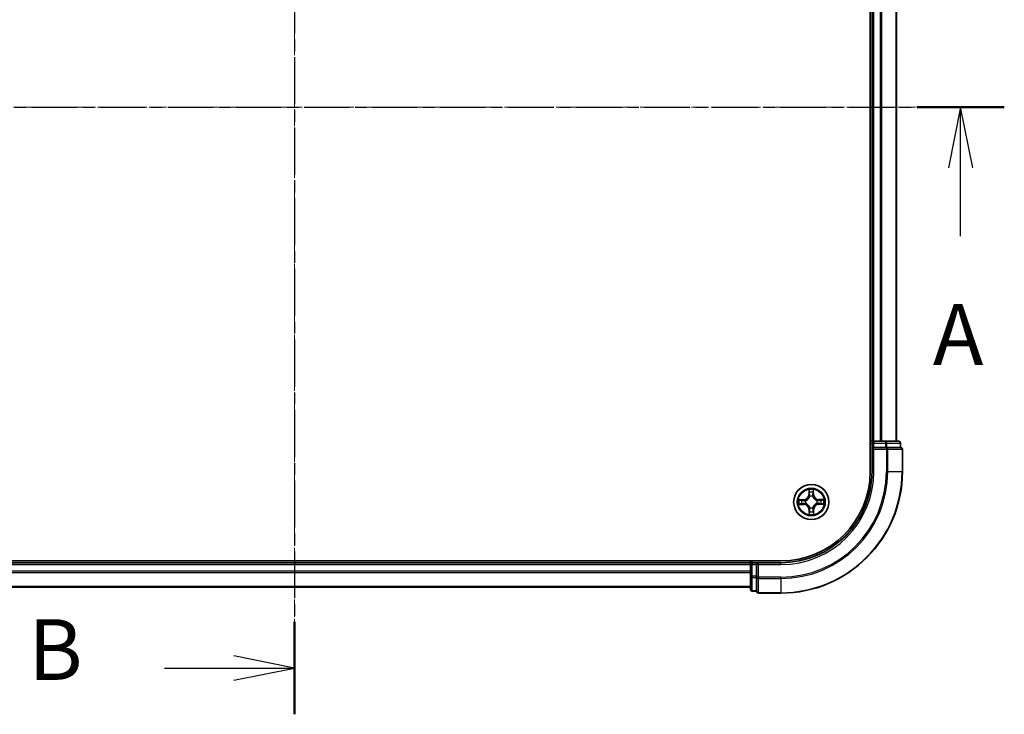
# Model space of a CAD drawing. Units: millimetres. Extents: x 7 to 5727, y 4 to 1128.
# Drawn here: x 879 to 1041, y 596 to 711 of the extents above; entities that cross this region are included whole.
import ezdxf

# ---------------------------------------------------------------- set-up
doc = ezdxf.new("R2010")
doc.units = ezdxf.units.MM
doc.header["$LTSCALE"] = 0.5
doc.linetypes.add('CHAIN', pattern=[0.3543, 0.2362, -0.0295, 0.0591, -0.0295])
for name, color, linetype, lineweight in [('Centerline (ISO)', 131, 'Continuous', 18), ('Section Line (ISO)', 7, 'CHAIN', 25), ('Visible (ISO)', 7, 'Continuous', 35), ('Visible Narrow (ISO)', 7, 'Continuous', 25)]:
    doc.layers.add(name, color=color, linetype=linetype, lineweight=lineweight)
doc.styles.add('Note Text (TK)', font='MS PGothic.ttf')

# ---------------------------------------------------------------- blocks, each defined once
blk = doc.blocks.new('2dTransSection1')
at = {"layer": 'Section Line (ISO)', "linetype": 'CHAIN', "ltscale": 15.807159}
blk.add_line((161.88, 181.043), (221.485, 181.043), dxfattribs=at)
at = {"layer": 'Section Line (ISO)', "linetype": 'Continuous', "lineweight": 50}
blk.add_line((217.885, 181.043), (221.485, 181.043), dxfattribs=at)
at = {"layer": 'Section Line (ISO)', "linetype": 'Continuous'}
for p, q in [((219.685, 181.043), (219.185, 178.543)), ((219.685, 178.543), (219.685, 181.043)), ((220.185, 178.543), (219.685, 181.043)), ((219.685, 175.729), (219.685, 178.543))]:
    blk.add_line(p, q, dxfattribs=at)
at = {"layer": 'Section Line (ISO)', "insert": (218.549, 169.656), "char_height": 2.5, "attachment_point": 7, "style": 'Note Text (TK)'}
blk.add_mtext('A', dxfattribs=at)
blk = doc.blocks.new('2dTransSection2')
at = {"layer": 'Section Line (ISO)', "linetype": 'CHAIN', "ltscale": 16.397261}
blk.add_line((192.296, 206.342), (192.296, 156.056), dxfattribs=at)
at = {"layer": 'Section Line (ISO)', "linetype": 'Continuous', "lineweight": 50}
for p, q in [((192.296, 206.342), (192.296, 202.532)), ((192.296, 159.866), (192.296, 156.056))]:
    blk.add_line(p, q, dxfattribs=at)
at = {"layer": 'Section Line (ISO)', "linetype": 'Continuous'}
for p, q in [((192.296, 204.437), (189.796, 204.937)), ((186.945, 204.437), (189.796, 204.437)), ((189.796, 204.437), (192.296, 204.437)), ((189.796, 203.937), (192.296, 204.437)), ((192.296, 157.961), (189.796, 158.461)), ((186.945, 157.961), (189.796, 157.961)), ((189.796, 157.961), (192.296, 157.961)), ((189.796, 157.461), (192.296, 157.961))]:
    blk.add_line(p, q, dxfattribs=at)
at = {"layer": 'Section Line (ISO)', "char_height": 2.5, "attachment_point": 7, "style": 'Note Text (TK)'}
for insert in [(181.334, 203.165), (181.334, 156.689)]:
    blk.add_mtext('B', dxfattribs=dict(at, insert=insert))

msp = doc.modelspace()

# ---------------------------------------------------------------- linework, layer by layer
at = {"layer": 'Centerline (ISO)', "linetype": 'CHAIN', "ltscale": 23.990969}
for p, q in [((923.9326, 785.1033), (923.9326, 607.1728)), ((815.0021, 696.1728), (1032.863, 696.1728))]:
    msp.add_line(p, q, dxfattribs=at)
at = {"layer": 'Visible (ISO)'}
for p, q in [((1018.6326, 756.1728), (1018.6326, 636.1728)), ((1018.9326, 751.1728), (1018.9326, 641.1728)), ((1022.9326, 641.1728), (1022.9326, 751.1728)), ((1018.9326, 641.1728), (1018.6326, 641.1728)), ((1019.2326, 641.1728), (1018.9326, 641.1728)), ((1018.9326, 640.8728), (1018.9326, 640.1728)), ((1018.9326, 640.1728), (1018.9326, 636.1728)), ((1018.9326, 640.1728), (1019.2326, 639.8728)), ((1019.2326, 640.1728), (1018.9326, 640.1728)), ((1020.292, 641.1728), (1019.2326, 641.1728)), ((1019.2326, 640.1728), (1021.1515, 640.1728)), ((1020.5156, 641.1728), (1020.292, 641.1728)), ((1021.1515, 641.1728), (1020.5156, 641.1728)), ((1023.3326, 641.1728), (1021.1515, 641.1728)), ((1021.292, 640.1728), (1021.1515, 640.1728)), ((1021.382, 640.1728), (1021.292, 640.1728)), ((1021.382, 640.1728), (1023.563, 640.1728)), ((1023.6326, 640.1728), (1023.563, 640.1728)), ((1023.6326, 640.1728), (1023.6326, 640.8728)), ((1023.9326, 636.1728), (1023.9326, 639.8728)), ((1003.9326, 621.4728), (843.9326, 621.4728)), ((998.9326, 621.1728), (848.9326, 621.1728)), ((998.9326, 621.4728), (998.9326, 621.1728)), ((998.9326, 621.1728), (998.9326, 620.8728)), ((998.9326, 620.8728), (998.9326, 619.8133)), ((999.9326, 621.1728), (999.2326, 621.1728)), ((1000.2326, 620.8728), (999.9326, 621.1728)), ((1003.9326, 621.1728), (999.9326, 621.1728)), ((999.9326, 621.1728), (999.9326, 620.8728)), ((999.9326, 618.9538), (999.9326, 620.8728)), ((998.9326, 619.8133), (998.9326, 619.5897)), ((998.9326, 619.5897), (998.9326, 618.9538)), ((998.9326, 618.9538), (998.9326, 616.7728)), ((999.9326, 618.9538), (999.9326, 618.8133)), ((999.9326, 618.8133), (999.9326, 618.7234)), ((999.9326, 616.5423), (999.9326, 618.7234)), ((848.9326, 617.1728), (998.9326, 617.1728)), ((999.2326, 616.4728), (999.9326, 616.4728)), ((999.9326, 616.5423), (999.9326, 616.4728)), ((1000.2326, 616.1728), (1003.9326, 616.1728))]:
    msp.add_line(p, q, dxfattribs=at)
msp.add_circle((1008.9326, 631.1728), 2.9, dxfattribs=at)
for centre, radius, start, end in [((1019.2326, 640.8728), 0.3, 90, 180), ((1023.3326, 640.8728), 0.3, 0, 90), ((1023.6326, 639.8728), 0.3, 0, 90), ((1003.9326, 636.1728), 15, 270, 0), ((1003.9326, 636.1728), 20, 270, 0), ((1003.9326, 636.1728), 14.7, 270, 0), ((999.2326, 620.8728), 0.3, 90, 180), ((999.2326, 616.7728), 0.3, 180, 270), ((1000.2326, 616.4728), 0.3, 180, 270)]:
    msp.add_arc(centre, radius, start, end, dxfattribs=at)
at = {"layer": 'Visible Narrow (ISO)'}
for p, q in [((1019.2326, 641.1728), (1019.2326, 751.1728)), ((1020.292, 751.1728), (1020.292, 641.1728)), ((1020.5225, 641.1728), (1020.5225, 751.1728)), ((1022.863, 751.1728), (1022.863, 641.1728)), ((1018.6326, 640.8728), (1018.9326, 640.8728)), ((1019.2326, 640.8728), (1018.9326, 640.8728)), ((1019.2326, 641.1728), (1019.2326, 640.8728)), ((1019.2326, 640.8728), (1021.1515, 640.8728)), ((1019.2326, 640.1728), (1019.2326, 640.8728)), ((1021.1515, 641.1728), (1021.1515, 640.8728)), ((1021.382, 640.8728), (1021.1515, 640.8728)), ((1021.1515, 640.8728), (1021.1515, 640.1728)), ((1021.292, 640.1728), (1021.292, 639.8728)), ((1021.382, 640.8728), (1023.563, 640.8728)), ((1021.382, 640.1728), (1021.382, 640.8728)), ((1023.6326, 640.8728), (1023.563, 640.8728)), ((1023.563, 640.8728), (1023.563, 640.1728)), ((1019.2326, 636.1728), (1019.2326, 639.8728)), ((1019.2326, 639.8728), (1021.292, 639.8728)), ((1021.5225, 639.8728), (1021.292, 639.8728)), ((1021.292, 639.8728), (1021.292, 636.1728)), ((1021.5225, 639.8728), (1023.863, 639.8728)), ((1021.5225, 636.1728), (1021.5225, 639.8728)), ((1023.9326, 639.8728), (1023.863, 639.8728)), ((1023.863, 639.8728), (1023.863, 636.1728)), ((1019.2326, 636.1728), (1018.9326, 636.1728)), ((1021.5225, 636.1728), (1021.292, 636.1728)), ((1021.5225, 636.1728), (1023.863, 636.1728)), ((1023.863, 636.1728), (1023.9326, 636.1728)), ((1008.5187, 633.1909), (1008.5141, 632.4112)), ((1008.5639, 632.411), (1008.5141, 632.4112)), ((1008.5639, 632.411), (1008.5668, 632.9011)), ((1008.5639, 632.411), (1008.6366, 632.4105)), ((1008.6808, 632.0862), (1008.6752, 632.1068)), ((1009.1682, 632.1125), (1009.163, 632.0918)), ((1009.2724, 632.4192), (1009.1998, 632.4171)), ((1009.2581, 632.9091), (1009.2724, 632.4192)), ((1009.2724, 632.4192), (1009.3222, 632.4206)), ((1009.3222, 632.4206), (1009.2995, 633.1999)), ((1007.6848, 631.5624), (1006.9054, 631.5398)), ((1006.9145, 630.7589), (1007.6941, 630.7544)), ((1007.1963, 631.4984), (1007.6862, 631.5126)), ((1007.6944, 630.8042), (1007.2043, 630.8071)), ((1007.6862, 631.5126), (1007.6848, 631.5624)), ((1007.6862, 631.5126), (1007.6883, 631.44)), ((1007.6944, 630.8042), (1007.6941, 630.7544)), ((1007.6944, 630.8042), (1007.6948, 630.8768)), ((1007.9929, 631.4085), (1008.0135, 631.4033)), ((1008.0191, 630.9211), (1007.9986, 630.9154)), ((1008.6969, 630.2331), (1008.7021, 630.2538)), ((1009.1843, 630.2594), (1009.1899, 630.2388)), ((1009.846, 631.4245), (1009.8665, 631.4302)), ((1009.8723, 630.9372), (1009.8516, 630.9423)), ((1010.1707, 631.5414), (1010.1703, 631.4688)), ((1010.1707, 631.5414), (1010.171, 631.5912)), ((1010.1707, 631.5414), (1010.6608, 631.5386)), ((1010.9506, 631.5867), (1010.171, 631.5912)), ((1010.1789, 630.833), (1010.1768, 630.9056)), ((1010.6688, 630.8472), (1010.1789, 630.833)), ((1010.1789, 630.833), (1010.1804, 630.7832)), ((1010.1804, 630.7832), (1010.9597, 630.8058)), ((1008.5927, 629.9265), (1008.5429, 629.925)), ((1008.5429, 629.925), (1008.5656, 629.1457)), ((1008.5927, 629.9265), (1008.6653, 629.9286)), ((1008.607, 629.4365), (1008.5927, 629.9265)), ((1009.3012, 629.9347), (1009.2285, 629.9351)), ((1009.3012, 629.9347), (1009.2983, 629.4445)), ((1009.3012, 629.9347), (1009.351, 629.9344)), ((1009.3464, 629.1547), (1009.351, 629.9344)), ((848.9326, 620.8728), (998.9326, 620.8728)), ((999.2326, 620.8728), (998.9326, 620.8728)), ((999.2326, 621.1728), (999.2326, 621.4728)), ((999.2326, 621.1728), (999.2326, 620.8728)), ((999.2326, 618.9538), (999.2326, 620.8728)), ((999.2326, 620.8728), (999.9326, 620.8728)), ((1000.2326, 620.8728), (1003.9326, 620.8728)), ((1000.2326, 618.8133), (1000.2326, 620.8728)), ((1003.9326, 620.8728), (1003.9326, 621.1728)), ((998.9326, 619.8133), (848.9326, 619.8133)), ((848.9326, 619.5829), (998.9326, 619.5829)), ((999.2326, 618.9538), (998.9326, 618.9538)), ((999.2326, 618.9538), (999.2326, 618.7234)), ((999.9326, 618.9538), (999.2326, 618.9538)), ((998.9326, 617.2423), (848.9326, 617.2423)), ((999.2326, 616.5423), (999.2326, 618.7234)), ((999.2326, 618.7234), (999.9326, 618.7234)), ((1000.2326, 618.8133), (999.9326, 618.8133)), ((1000.2326, 618.8133), (1000.2326, 618.5829)), ((1003.9326, 618.8133), (1000.2326, 618.8133)), ((1000.2326, 616.2423), (1000.2326, 618.5829)), ((1000.2326, 618.5829), (1003.9326, 618.5829)), ((1003.9326, 618.5829), (1003.9326, 618.8133)), ((1003.9326, 618.5829), (1003.9326, 616.2423)), ((999.2326, 616.5423), (999.2326, 616.4728)), ((999.9326, 616.5423), (999.2326, 616.5423)), ((1000.2326, 616.2423), (1000.2326, 616.1728)), ((1003.9326, 616.2423), (1000.2326, 616.2423)), ((1003.9326, 616.2423), (1003.9326, 616.1728))]:
    msp.add_line(p, q, dxfattribs=at)
for radius in [2.8677, 2.3092, 2.1415]:
    msp.add_circle((1008.9326, 631.1728), radius, dxfattribs=at)
for centre, radius, start, end in [((1003.9326, 636.1728), 15.3, 270, 0), ((1003.9326, 636.1728), 17.3595, 270, 0), ((1003.9326, 636.1728), 17.59, 270, 0), ((1003.9326, 636.1728), 19.9305, 270, 0), ((1007.6599, 632.4162), 0.8542, 271.664216, 359.664216), ((1007.6599, 632.4162), 0.904, 271.664216, 359.664216), ((1008.9326, 631.1728), 2.0601, 79.738797, 101.589634), ((1008.9326, 631.1728), 1.6122, 80.356695, 100.971737), ((1008.9326, 631.1728), 0.9688, 75.92226, 105.406172), ((1008.9326, 631.1728), 0.9475, 75.92226, 105.406172), ((1010.176, 632.4454), 0.904, 181.664216, 269.664216), ((1010.176, 632.4454), 0.8542, 181.664216, 269.664216), ((1008.9326, 631.1728), 2.0601, 169.738797, 191.589634), ((1008.9326, 631.1728), 1.6122, 170.356695, 190.971737), ((1007.6891, 629.9002), 0.8542, 1.664216, 89.664216), ((1007.6891, 629.9002), 0.904, 1.664216, 89.664216), ((1008.9326, 631.1728), 0.9688, 165.92226, 195.406172), ((1008.9326, 631.1728), 0.9475, 165.92226, 195.406172), ((1008.9326, 631.1728), 0.9688, 255.92226, 285.406172), ((1008.9326, 631.1728), 0.9475, 255.92226, 285.406172), ((1010.2052, 629.9294), 0.904, 91.664216, 179.664216), ((1010.2052, 629.9294), 0.8542, 91.664216, 179.664216), ((1008.9326, 631.1728), 0.9475, 345.92226, 15.406172), ((1008.9326, 631.1728), 0.9688, 345.92226, 15.406172), ((1008.9326, 631.1728), 1.6122, 350.356695, 10.971737), ((1008.9326, 631.1728), 2.0601, 349.738797, 11.589634), ((1008.9326, 631.1728), 2.0601, 259.738797, 281.589634), ((1008.9326, 631.1728), 1.6122, 260.356695, 280.971737)]:
    msp.add_arc(centre, radius, start, end, dxfattribs=at)
for centre, major_axis, ratio, start_param, end_param in [((1021.1515, 640.8728), (0, 0.3), 0.76822128, 4.71238898, 6.28318531), ((1021.292, 639.8728), (0, 0.3), 0.76822128, 4.71238898, 6.28318531), ((1023.3326, 640.8728), (0, 0.3), 0.76822128, 4.71238898, 6.28318531), ((1023.6326, 639.8728), (0, 0.3), 0.76822128, 4.71238898, 6.28318531), ((1008.6166, 632.9008), (-0.0499, -0.0026), 0.54850665, 4.7835784, 6.17876057), ((1008.6342, 632.7115), (-0.0493, -0.0085), 0.89574018, 4.73044269, 6.08586581), ((1008.6864, 632.4102), (-0.0493, -0.0085), 0.89572054, 4.73483766, 6.08588361), ((1008.6871, 632.0636), (-0.0493, 0.0085), 0.87684642, 5.10328313, 6.10089396), ((1008.6871, 632.0636), (-0.0479, 0.0144), 0.41070123, 4.96449783, 6.18744952), ((1009.15, 632.4156), (0.0495, -0.0074), 0.89572054, 0.1973017, 1.54834765), ((1009.1573, 632.0691), (0.0475, 0.0155), 0.41070123, 0.09573579, 1.31868747), ((1009.1573, 632.0691), (0.0491, 0.0096), 0.87684641, 0.18229136, 1.17990219), ((1009.1951, 632.718), (0.0495, -0.0074), 0.89574018, 0.19731949, 1.55274262), ((1009.2084, 632.9076), (0.05, -0.0014), 0.54850665, 0.10442473, 1.4996069), ((1007.1977, 631.4486), (0.0014, 0.05), 0.54850665, 0.10442473, 1.4996069), ((1007.2046, 630.8569), (0.0026, -0.0499), 0.54850665, 4.7835784, 6.17876057), ((1007.3873, 631.4354), (0.0074, 0.0495), 0.89574018, 0.19731949, 1.55274262), ((1007.3938, 630.8745), (0.0085, -0.0493), 0.89574018, 4.73044269, 6.08586581), ((1007.6898, 631.3902), (0.0074, 0.0495), 0.89572054, 0.1973017, 1.54834765), ((1007.6951, 630.9266), (0.0085, -0.0493), 0.89572054, 4.73483766, 6.08588361), ((1008.0363, 631.3976), (-0.0096, 0.0491), 0.87684641, 0.18229136, 1.17990219), ((1008.0417, 630.9273), (-0.0085, -0.0493), 0.87684642, 5.10328313, 6.10089396), ((1008.0363, 631.3976), (-0.0155, 0.0475), 0.41070123, 0.09573579, 1.31868747), ((1008.0417, 630.9273), (-0.0144, -0.0479), 0.41070123, 4.96449783, 6.18744952), ((1008.7078, 630.2766), (-0.0491, -0.0096), 0.87684641, 0.18229136, 1.17990219), ((1008.7078, 630.2766), (-0.0475, -0.0155), 0.41070123, 0.09573579, 1.31868747), ((1009.178, 630.282), (0.0479, -0.0144), 0.41070123, 4.96449783, 6.18744952), ((1009.178, 630.282), (0.0493, -0.0085), 0.87684642, 5.10328313, 6.10089396), ((1009.8234, 631.4183), (0.0085, 0.0493), 0.87684642, 5.10328313, 6.10089396), ((1009.8234, 631.4183), (0.0144, 0.0479), 0.41070123, 4.96449783, 6.18744952), ((1009.8288, 630.9481), (0.0155, -0.0475), 0.41070123, 0.09573579, 1.31868747), ((1009.8288, 630.9481), (0.0096, -0.0491), 0.87684641, 0.18229136, 1.17990219), ((1010.17, 631.419), (-0.0085, 0.0493), 0.89572054, 4.73483766, 6.08588361), ((1010.1754, 630.9554), (-0.0074, -0.0495), 0.89572054, 0.1973017, 1.54834765), ((1010.4713, 631.4711), (-0.0085, 0.0493), 0.89574018, 4.73044269, 6.08586581), ((1010.4778, 630.9103), (-0.0074, -0.0495), 0.89574018, 0.19731949, 1.55274262), ((1010.6605, 631.4888), (-0.0026, 0.0499), 0.54850665, 4.7835784, 6.17876057), ((1010.6674, 630.897), (-0.0014, -0.05), 0.54850665, 0.10442473, 1.4996069), ((1008.6568, 629.438), (-0.05, 0.0014), 0.54850665, 0.10442473, 1.4996069), ((1008.67, 629.6276), (-0.0495, 0.0074), 0.89574018, 0.19731949, 1.55274262), ((1008.7151, 629.93), (-0.0495, 0.0074), 0.89572054, 0.1973017, 1.54834765), ((1009.1787, 629.9354), (0.0493, 0.0085), 0.89572054, 4.73483766, 6.08588361), ((1009.2309, 629.6341), (0.0493, 0.0085), 0.89574018, 4.73044269, 6.08586581), ((1009.2485, 629.4448), (0.0499, 0.0026), 0.54850665, 4.7835784, 6.17876057), ((999.2326, 618.9538), (-0.3, 0), 0.76822128, 0, 1.57079633), ((1000.2326, 618.8133), (-0.3, 0), 0.76822128, 0, 1.57079633), ((999.2326, 616.7728), (-0.3, 0), 0.76822128, 0, 1.57079633), ((1000.2326, 616.4728), (-0.3, 0), 0.76822128, 0, 1.57079633)]:
    msp.add_ellipse(centre, major_axis=major_axis, ratio=ratio, start_param=start_param, end_param=end_param, dxfattribs=at)
for points, knots in [([(1008.0135, 631.4033), (1008.0294, 631.4086), (1008.0451, 631.4144), (1008.1407, 631.452), (1008.2193, 631.4946), (1008.341, 631.5839), (1008.3862, 631.6231), (1008.428, 631.6658), (1008.4697, 631.7086), (1008.5079, 631.7547), (1008.5943, 631.8784), (1008.6351, 631.958), (1008.6705, 632.0544), (1008.6759, 632.0703), (1008.6808, 632.0862)], [-0.174866013, -0.174866013, -0.174866013, -0.174866013, -0.16940495, -0.16940495, -0.141674077, -0.141674077, -0.124342281, -0.124342281, -0.124342281, -0.107010485, -0.107010485, -0.079279611, -0.079279611, -0.073818549, -0.073818549, -0.073818549, -0.073818549]), ([(1008.64, 632.0798), (1008.6355, 632.0646), (1008.6306, 632.0495), (1008.5984, 631.9579), (1008.5614, 631.8825), (1008.4825, 631.7666), (1008.4477, 631.7237), (1008.4091, 631.6842), (1008.3706, 631.6448), (1008.3285, 631.6089), (1008.2145, 631.5274), (1008.14, 631.4887), (1008.0491, 631.4544), (1008.0341, 631.4492), (1008.019, 631.4443)], [0.073818549, 0.073818549, 0.073818549, 0.073818549, 0.079279611, 0.079279611, 0.107010485, 0.107010485, 0.124342281, 0.124342281, 0.124342281, 0.141674077, 0.141674077, 0.16940495, 0.16940495, 0.174866013, 0.174866013, 0.174866013, 0.174866013]), ([(1008.6116, 632.9279), (1008.6111, 632.943), (1008.6088, 632.9584), (1008.5998, 632.9993), (1008.5914, 633.0248), (1008.5727, 633.0733), (1008.5628, 633.0962), (1008.5414, 633.1431), (1008.53, 633.1671), (1008.5187, 633.1909)], [0, 0, 0, 0, 0.0059340385, 0.0059340385, 0.0154285, 0.0154285, 0.0237449879, 0.0237449879, 0.0323943032, 0.0323943032, 0.0323943032, 0.0323943032]), ([(1008.5187, 633.1909), (1008.5245, 633.1646), (1008.5304, 633.1382), (1008.5414, 633.0864), (1008.5465, 633.0611), (1008.5561, 633.0076), (1008.5605, 632.9795), (1008.5652, 632.9346), (1008.5664, 632.9176), (1008.5668, 632.9011)], [-0.0323943032, -0.0323943032, -0.0323943032, -0.0323943032, -0.0237449879, -0.0237449879, -0.0154285, -0.0154285, -0.0059340385, -0.0059340385, 0, 0, 0, 0]), ([(1008.5668, 632.9011), (1008.5689, 632.8607), (1008.5714, 632.8239), (1008.5774, 632.7601), (1008.5808, 632.733), (1008.5844, 632.7118)], [0, 0, 0, 0, 0.014491423, 0.014491423, 0.0289828459, 0.0289828459, 0.0289828459, 0.0289828459]), ([(1008.5844, 632.7118), (1008.5931, 632.6616), (1008.6018, 632.6114), (1008.6192, 632.511), (1008.6279, 632.4607), (1008.6366, 632.4105)], [0, 0, 0, 0, 0.0343899271, 0.0343899271, 0.0687798542, 0.0687798542, 0.0687798542, 0.0687798542]), ([(1008.6257, 632.7555), (1008.6224, 632.7748), (1008.6196, 632.7994), (1008.6149, 632.8576), (1008.613, 632.8911), (1008.6116, 632.9279)], [-0.0289828459, -0.0289828459, -0.0289828459, -0.0289828459, -0.014491423, -0.014491423, 0, 0, 0, 0]), ([(1008.6776, 632.4542), (1008.669, 632.5044), (1008.6603, 632.5546), (1008.643, 632.6551), (1008.6344, 632.7053), (1008.6257, 632.7555)], [-0.0687798542, -0.0687798542, -0.0687798542, -0.0687798542, -0.0343899271, -0.0343899271, 0, 0, 0, 0]), ([(1008.6366, 632.4105), (1008.649, 632.3423), (1008.6544, 632.2726), (1008.6506, 632.1614), (1008.6468, 632.1211), (1008.64, 632.0798)], [0, 0, 0, 0, 0.0491206273, 0.0491206273, 0.0764653604, 0.0764653604, 0.0764653604, 0.0764653604]), ([(1008.6752, 632.1068), (1008.6835, 632.1502), (1008.6884, 632.1926), (1008.6947, 632.3093), (1008.69, 632.3824), (1008.6776, 632.4542)], [-0.0764653604, -0.0764653604, -0.0764653604, -0.0764653604, -0.0491206273, -0.0491206273, 0, 0, 0, 0]), ([(1009.1577, 632.4597), (1009.147, 632.3877), (1009.144, 632.3145), (1009.153, 632.198), (1009.1589, 632.1557), (1009.1682, 632.1125)], [-0.0982412545, -0.0982412545, -0.0982412545, -0.0982412545, -0.0491206273, -0.0491206273, -0.0217758941, -0.0217758941, -0.0217758941, -0.0217758941]), ([(1009.2026, 632.7622), (1009.1951, 632.7118), (1009.1876, 632.6614), (1009.1727, 632.5606), (1009.1652, 632.5101), (1009.1577, 632.4597)], [-0.0687798542, -0.0687798542, -0.0687798542, -0.0687798542, -0.0343899271, -0.0343899271, 0, 0, 0, 0]), ([(1009.163, 632.0918), (1009.1684, 632.076), (1009.1741, 632.0602), (1009.2118, 631.9646), (1009.2544, 631.886), (1009.3436, 631.7644), (1009.3828, 631.7192), (1009.4256, 631.6774), (1009.4683, 631.6356), (1009.5144, 631.5975), (1009.6381, 631.5111), (1009.7177, 631.4703), (1009.8141, 631.4349), (1009.83, 631.4295), (1009.846, 631.4245)], [-0.174866013, -0.174866013, -0.174866013, -0.174866013, -0.16940495, -0.16940495, -0.141674077, -0.141674077, -0.124342281, -0.124342281, -0.124342281, -0.107010485, -0.107010485, -0.079279611, -0.079279611, -0.073818549, -0.073818549, -0.073818549, -0.073818549]), ([(1009.204, 632.0863), (1009.1963, 632.1275), (1009.1915, 632.1677), (1009.1851, 632.2788), (1009.1889, 632.3485), (1009.1998, 632.4171)], [0.0217758941, 0.0217758941, 0.0217758941, 0.0217758941, 0.0491206273, 0.0491206273, 0.0982412545, 0.0982412545, 0.0982412545, 0.0982412545]), ([(1009.1998, 632.4171), (1009.2073, 632.4675), (1009.2148, 632.5179), (1009.2299, 632.6187), (1009.2374, 632.6691), (1009.2449, 632.7195)], [0, 0, 0, 0, 0.0343899271, 0.0343899271, 0.0687798542, 0.0687798542, 0.0687798542, 0.0687798542]), ([(1009.2127, 632.9349), (1009.2122, 632.8983), (1009.2111, 632.8649), (1009.2078, 632.8065), (1009.2055, 632.7816), (1009.2026, 632.7622)], [-0.0289828459, -0.0289828459, -0.0289828459, -0.0289828459, -0.0145850634, -0.0145850634, 0, 0, 0, 0]), ([(1009.8395, 631.4654), (1009.8244, 631.4699), (1009.8092, 631.4748), (1009.7176, 631.507), (1009.6422, 631.544), (1009.5263, 631.6228), (1009.4834, 631.6577), (1009.444, 631.6962), (1009.4045, 631.7348), (1009.3687, 631.7768), (1009.2872, 631.8909), (1009.2484, 631.9654), (1009.2141, 632.0563), (1009.2089, 632.0713), (1009.204, 632.0863)], [0.073818549, 0.073818549, 0.073818549, 0.073818549, 0.079279611, 0.079279611, 0.107010485, 0.107010485, 0.124342281, 0.124342281, 0.124342281, 0.141674077, 0.141674077, 0.16940495, 0.16940495, 0.174866013, 0.174866013, 0.174866013, 0.174866013]), ([(1009.2995, 633.1999), (1009.2864, 633.1706), (1009.2731, 633.141), (1009.2453, 633.0742), (1009.2314, 633.0373), (1009.2167, 632.9785), (1009.213, 632.9562), (1009.2127, 632.9349)], [-0.0003383294, -0.0003383294, -0.0003383294, -0.0003383294, 0.0102009359, 0.0102009359, 0.0236501899, 0.0236501899, 0.0320559737, 0.0320559737, 0.0320559737, 0.0320559737]), ([(1009.2449, 632.7195), (1009.2481, 632.7409), (1009.2509, 632.7682), (1009.2553, 632.8323), (1009.257, 632.869), (1009.2581, 632.9091)], [0, 0, 0, 0, 0.0145850634, 0.0145850634, 0.0289828459, 0.0289828459, 0.0289828459, 0.0289828459]), ([(1009.2581, 632.9091), (1009.2581, 632.9325), (1009.2598, 632.9569), (1009.2667, 633.0214), (1009.2733, 633.0619), (1009.2867, 633.1353), (1009.2931, 633.1678), (1009.2995, 633.1999)], [-0.0320559737, -0.0320559737, -0.0320559737, -0.0320559737, -0.0236501899, -0.0236501899, -0.0102009359, -0.0102009359, 0.0003383294, 0.0003383294, 0.0003383294, 0.0003383294]), ([(1007.1963, 631.4984), (1007.1729, 631.4984), (1007.1485, 631.5001), (1007.084, 631.5069), (1007.0435, 631.5136), (1006.9701, 631.527), (1006.9376, 631.5334), (1006.9054, 631.5398)], [-0.0320559737, -0.0320559737, -0.0320559737, -0.0320559737, -0.0236501899, -0.0236501899, -0.0102009359, -0.0102009359, 0.0003383294, 0.0003383294, 0.0003383294, 0.0003383294]), ([(1006.9054, 631.5398), (1006.9347, 631.5267), (1006.9643, 631.5134), (1007.0312, 631.4855), (1007.0681, 631.4717), (1007.1269, 631.4569), (1007.1491, 631.4532), (1007.1705, 631.4529)], [-0.0003383294, -0.0003383294, -0.0003383294, -0.0003383294, 0.0102009359, 0.0102009359, 0.0236501899, 0.0236501899, 0.0320559737, 0.0320559737, 0.0320559737, 0.0320559737]), ([(1007.1774, 630.8519), (1007.1624, 630.8514), (1007.1469, 630.8491), (1007.1061, 630.8401), (1007.0806, 630.8316), (1007.0321, 630.813), (1007.0092, 630.803), (1006.9622, 630.7817), (1006.9383, 630.7703), (1006.9145, 630.7589)], [0, 0, 0, 0, 0.0059340385, 0.0059340385, 0.0154285, 0.0154285, 0.0237449879, 0.0237449879, 0.0323943032, 0.0323943032, 0.0323943032, 0.0323943032]), ([(1006.9145, 630.7589), (1006.9407, 630.7648), (1006.9672, 630.7707), (1007.019, 630.7816), (1007.0443, 630.7867), (1007.0977, 630.7964), (1007.1259, 630.8007), (1007.1708, 630.8054), (1007.1878, 630.8067), (1007.2043, 630.8071)], [-0.0323943032, -0.0323943032, -0.0323943032, -0.0323943032, -0.0237449879, -0.0237449879, -0.0154285, -0.0154285, -0.0059340385, -0.0059340385, 0, 0, 0, 0]), ([(1007.1705, 631.4529), (1007.207, 631.4525), (1007.2404, 631.4514), (1007.2988, 631.448), (1007.3237, 631.4457), (1007.3432, 631.4429)], [-0.0289828459, -0.0289828459, -0.0289828459, -0.0289828459, -0.0145850634, -0.0145850634, 0, 0, 0, 0]), ([(1007.3498, 630.866), (1007.3306, 630.8627), (1007.306, 630.8598), (1007.2478, 630.8551), (1007.2142, 630.8532), (1007.1774, 630.8519)], [-0.0289828459, -0.0289828459, -0.0289828459, -0.0289828459, -0.014491423, -0.014491423, 0, 0, 0, 0]), ([(1007.3859, 631.4852), (1007.3645, 631.4883), (1007.3372, 631.4911), (1007.273, 631.4956), (1007.2364, 631.4973), (1007.1963, 631.4984)], [0, 0, 0, 0, 0.0145850634, 0.0145850634, 0.0289828459, 0.0289828459, 0.0289828459, 0.0289828459]), ([(1007.2043, 630.8071), (1007.2446, 630.8091), (1007.2814, 630.8117), (1007.3453, 630.8177), (1007.3724, 630.821), (1007.3935, 630.8247)], [0, 0, 0, 0, 0.014491423, 0.014491423, 0.0289828459, 0.0289828459, 0.0289828459, 0.0289828459]), ([(1007.3432, 631.4429), (1007.3936, 631.4354), (1007.444, 631.4279), (1007.5448, 631.4129), (1007.5952, 631.4054), (1007.6456, 631.398)], [-0.0687798542, -0.0687798542, -0.0687798542, -0.0687798542, -0.0343899271, -0.0343899271, 0, 0, 0, 0]), ([(1007.6512, 630.9179), (1007.601, 630.9093), (1007.5507, 630.9006), (1007.4503, 630.8833), (1007.4001, 630.8746), (1007.3498, 630.866)], [-0.0687798542, -0.0687798542, -0.0687798542, -0.0687798542, -0.0343899271, -0.0343899271, 0, 0, 0, 0]), ([(1007.6883, 631.44), (1007.6379, 631.4475), (1007.5875, 631.4551), (1007.4867, 631.4701), (1007.4363, 631.4776), (1007.3859, 631.4852)], [0, 0, 0, 0, 0.0343899271, 0.0343899271, 0.0687798542, 0.0687798542, 0.0687798542, 0.0687798542]), ([(1007.3935, 630.8247), (1007.4437, 630.8334), (1007.494, 630.8421), (1007.5944, 630.8594), (1007.6446, 630.8681), (1007.6948, 630.8768)], [0, 0, 0, 0, 0.0343899271, 0.0343899271, 0.0687798542, 0.0687798542, 0.0687798542, 0.0687798542]), ([(1007.6456, 631.398), (1007.7177, 631.3873), (1007.7908, 631.3843), (1007.9074, 631.3932), (1007.9496, 631.3992), (1007.9929, 631.4085)], [-0.0982412545, -0.0982412545, -0.0982412545, -0.0982412545, -0.0491206273, -0.0491206273, -0.0217758941, -0.0217758941, -0.0217758941, -0.0217758941]), ([(1007.9986, 630.9154), (1007.9551, 630.9237), (1007.9128, 630.9287), (1007.796, 630.9349), (1007.723, 630.9302), (1007.6512, 630.9179)], [-0.0764653604, -0.0764653604, -0.0764653604, -0.0764653604, -0.0491206273, -0.0491206273, 0, 0, 0, 0]), ([(1008.019, 631.4443), (1007.9779, 631.4365), (1007.9377, 631.4318), (1007.8266, 631.4254), (1007.7568, 631.4292), (1007.6883, 631.44)], [0.0217758941, 0.0217758941, 0.0217758941, 0.0217758941, 0.0491206273, 0.0491206273, 0.0982412545, 0.0982412545, 0.0982412545, 0.0982412545]), ([(1007.6948, 630.8768), (1007.7631, 630.8893), (1007.8327, 630.8946), (1007.9439, 630.8908), (1007.9843, 630.887), (1008.0256, 630.8802)], [0, 0, 0, 0, 0.0491206273, 0.0491206273, 0.0764653604, 0.0764653604, 0.0764653604, 0.0764653604]), ([(1008.7021, 630.2538), (1008.6967, 630.2696), (1008.691, 630.2854), (1008.6533, 630.381), (1008.6107, 630.4596), (1008.5215, 630.5812), (1008.4823, 630.6265), (1008.4395, 630.6682), (1008.3968, 630.71), (1008.3507, 630.7481), (1008.227, 630.8345), (1008.1474, 630.8753), (1008.051, 630.9107), (1008.0351, 630.9161), (1008.0191, 630.9211)], [-0.174866013, -0.174866013, -0.174866013, -0.174866013, -0.16940495, -0.16940495, -0.141674077, -0.141674077, -0.124342281, -0.124342281, -0.124342281, -0.107010485, -0.107010485, -0.079279611, -0.079279611, -0.073818549, -0.073818549, -0.073818549, -0.073818549]), ([(1008.0256, 630.8802), (1008.0407, 630.8757), (1008.0559, 630.8708), (1008.1475, 630.8387), (1008.2229, 630.8016), (1008.3388, 630.7228), (1008.3817, 630.6879), (1008.4211, 630.6494), (1008.4606, 630.6108), (1008.4964, 630.5688), (1008.5779, 630.4547), (1008.6167, 630.3802), (1008.651, 630.2894), (1008.6562, 630.2744), (1008.6611, 630.2593)], [0.073818549, 0.073818549, 0.073818549, 0.073818549, 0.079279611, 0.079279611, 0.107010485, 0.107010485, 0.124342281, 0.124342281, 0.124342281, 0.141674077, 0.141674077, 0.16940495, 0.16940495, 0.174866013, 0.174866013, 0.174866013, 0.174866013]), ([(1008.6611, 630.2593), (1008.6688, 630.2182), (1008.6736, 630.1779), (1008.68, 630.0668), (1008.6762, 629.9971), (1008.6653, 629.9286)], [0.0217758941, 0.0217758941, 0.0217758941, 0.0217758941, 0.0491206273, 0.0491206273, 0.0982412545, 0.0982412545, 0.0982412545, 0.0982412545]), ([(1008.7074, 629.8859), (1008.7181, 629.9579), (1008.7211, 630.0311), (1008.7121, 630.1477), (1008.7062, 630.1899), (1008.6969, 630.2331)], [-0.0982412545, -0.0982412545, -0.0982412545, -0.0982412545, -0.0491206273, -0.0491206273, -0.0217758941, -0.0217758941, -0.0217758941, -0.0217758941]), ([(1009.1899, 630.2388), (1009.1816, 630.1954), (1009.1767, 630.1531), (1009.1704, 630.0363), (1009.1751, 629.9632), (1009.1875, 629.8915)], [-0.0764653604, -0.0764653604, -0.0764653604, -0.0764653604, -0.0491206273, -0.0491206273, 0, 0, 0, 0]), ([(1009.8516, 630.9423), (1009.8358, 630.937), (1009.82, 630.9312), (1009.7244, 630.8936), (1009.6458, 630.851), (1009.5241, 630.7617), (1009.4789, 630.7225), (1009.4371, 630.6798), (1009.3954, 630.637), (1009.3573, 630.5909), (1009.2708, 630.4673), (1009.2301, 630.3877), (1009.1946, 630.2912), (1009.1892, 630.2753), (1009.1843, 630.2594)], [-0.174866013, -0.174866013, -0.174866013, -0.174866013, -0.16940495, -0.16940495, -0.141674077, -0.141674077, -0.124342281, -0.124342281, -0.124342281, -0.107010485, -0.107010485, -0.079279611, -0.079279611, -0.073818549, -0.073818549, -0.073818549, -0.073818549]), ([(1009.2285, 629.9351), (1009.2161, 630.0034), (1009.2107, 630.073), (1009.2145, 630.1842), (1009.2183, 630.2245), (1009.2251, 630.2658)], [0, 0, 0, 0, 0.0491206273, 0.0491206273, 0.0764653604, 0.0764653604, 0.0764653604, 0.0764653604]), ([(1009.2251, 630.2658), (1009.2297, 630.281), (1009.2346, 630.2961), (1009.2667, 630.3878), (1009.3037, 630.4631), (1009.3826, 630.579), (1009.4174, 630.6219), (1009.456, 630.6614), (1009.4945, 630.7008), (1009.5366, 630.7367), (1009.6506, 630.8182), (1009.7251, 630.8569), (1009.816, 630.8912), (1009.831, 630.8965), (1009.8461, 630.9013)], [0.073818549, 0.073818549, 0.073818549, 0.073818549, 0.079279611, 0.079279611, 0.107010485, 0.107010485, 0.124342281, 0.124342281, 0.124342281, 0.141674077, 0.141674077, 0.16940495, 0.16940495, 0.174866013, 0.174866013, 0.174866013, 0.174866013]), ([(1010.1703, 631.4688), (1010.102, 631.4564), (1010.0324, 631.451), (1009.9212, 631.4548), (1009.8808, 631.4586), (1009.8395, 631.4654)], [0, 0, 0, 0, 0.0491206273, 0.0491206273, 0.0764653604, 0.0764653604, 0.0764653604, 0.0764653604]), ([(1009.8461, 630.9013), (1009.8872, 630.9091), (1009.9275, 630.9138), (1010.0385, 630.9202), (1010.1083, 630.9164), (1010.1768, 630.9056)], [0.0217758941, 0.0217758941, 0.0217758941, 0.0217758941, 0.0491206273, 0.0491206273, 0.0982412545, 0.0982412545, 0.0982412545, 0.0982412545]), ([(1009.8665, 631.4302), (1009.91, 631.4219), (1009.9523, 631.4169), (1010.0691, 631.4107), (1010.1422, 631.4154), (1010.2139, 631.4277)], [-0.0764653604, -0.0764653604, -0.0764653604, -0.0764653604, -0.0491206273, -0.0491206273, 0, 0, 0, 0]), ([(1010.2195, 630.9477), (1010.1475, 630.9584), (1010.0743, 630.9613), (1009.9577, 630.9524), (1009.9155, 630.9465), (1009.8723, 630.9372)], [-0.0982412545, -0.0982412545, -0.0982412545, -0.0982412545, -0.0491206273, -0.0491206273, -0.0217758941, -0.0217758941, -0.0217758941, -0.0217758941]), ([(1010.4716, 631.5209), (1010.4214, 631.5122), (1010.3711, 631.5036), (1010.2707, 631.4862), (1010.2205, 631.4775), (1010.1703, 631.4688)], [0, 0, 0, 0, 0.0343899271, 0.0343899271, 0.0687798542, 0.0687798542, 0.0687798542, 0.0687798542]), ([(1010.1768, 630.9056), (1010.2272, 630.8981), (1010.2776, 630.8906), (1010.3784, 630.8755), (1010.4288, 630.868), (1010.4792, 630.8605)], [0, 0, 0, 0, 0.0343899271, 0.0343899271, 0.0687798542, 0.0687798542, 0.0687798542, 0.0687798542]), ([(1010.2139, 631.4277), (1010.2641, 631.4364), (1010.3144, 631.445), (1010.4148, 631.4623), (1010.465, 631.471), (1010.5153, 631.4796)], [-0.0687798542, -0.0687798542, -0.0687798542, -0.0687798542, -0.0343899271, -0.0343899271, 0, 0, 0, 0]), ([(1010.5219, 630.9027), (1010.4715, 630.9102), (1010.4211, 630.9177), (1010.3203, 630.9327), (1010.2699, 630.9402), (1010.2195, 630.9477)], [-0.0687798542, -0.0687798542, -0.0687798542, -0.0687798542, -0.0343899271, -0.0343899271, 0, 0, 0, 0]), ([(1010.6608, 631.5386), (1010.6205, 631.5365), (1010.5837, 631.5339), (1010.5198, 631.528), (1010.4927, 631.5246), (1010.4716, 631.5209)], [0, 0, 0, 0, 0.014491423, 0.014491423, 0.0289828459, 0.0289828459, 0.0289828459, 0.0289828459]), ([(1010.4792, 630.8605), (1010.5006, 630.8573), (1010.528, 630.8545), (1010.5921, 630.8501), (1010.6287, 630.8484), (1010.6688, 630.8472)], [0, 0, 0, 0, 0.0145850634, 0.0145850634, 0.0289828459, 0.0289828459, 0.0289828459, 0.0289828459]), ([(1010.5153, 631.4796), (1010.5345, 631.4829), (1010.5591, 631.4858), (1010.6173, 631.4905), (1010.6509, 631.4924), (1010.6877, 631.4937)], [-0.0289828459, -0.0289828459, -0.0289828459, -0.0289828459, -0.014491423, -0.014491423, 0, 0, 0, 0]), ([(1010.6946, 630.8927), (1010.6581, 630.8932), (1010.6247, 630.8942), (1010.5663, 630.8976), (1010.5414, 630.8999), (1010.5219, 630.9027)], [-0.0289828459, -0.0289828459, -0.0289828459, -0.0289828459, -0.0145850634, -0.0145850634, 0, 0, 0, 0]), ([(1010.9506, 631.5867), (1010.9244, 631.5808), (1010.8979, 631.5749), (1010.8461, 631.564), (1010.8208, 631.5589), (1010.7674, 631.5493), (1010.7393, 631.5449), (1010.6943, 631.5402), (1010.6773, 631.5389), (1010.6608, 631.5386)], [-0.0323943032, -0.0323943032, -0.0323943032, -0.0323943032, -0.0237449879, -0.0237449879, -0.0154285, -0.0154285, -0.0059340385, -0.0059340385, 0, 0, 0, 0]), ([(1010.6688, 630.8472), (1010.6922, 630.8472), (1010.7166, 630.8456), (1010.7812, 630.8387), (1010.8217, 630.8321), (1010.8951, 630.8187), (1010.9275, 630.8122), (1010.9597, 630.8058)], [-0.0320559737, -0.0320559737, -0.0320559737, -0.0320559737, -0.0236501899, -0.0236501899, -0.0102009359, -0.0102009359, 0.0003383294, 0.0003383294, 0.0003383294, 0.0003383294]), ([(1010.6877, 631.4937), (1010.7027, 631.4943), (1010.7182, 631.4965), (1010.759, 631.5055), (1010.7845, 631.514), (1010.833, 631.5327), (1010.8559, 631.5426), (1010.9029, 631.5639), (1010.9268, 631.5754), (1010.9506, 631.5867)], [0, 0, 0, 0, 0.0059340385, 0.0059340385, 0.0154285, 0.0154285, 0.0237449879, 0.0237449879, 0.0323943032, 0.0323943032, 0.0323943032, 0.0323943032]), ([(1010.9597, 630.8058), (1010.9304, 630.819), (1010.9008, 630.8323), (1010.8339, 630.8601), (1010.797, 630.874), (1010.7382, 630.8887), (1010.716, 630.8924), (1010.6946, 630.8927)], [-0.0003383294, -0.0003383294, -0.0003383294, -0.0003383294, 0.0102009359, 0.0102009359, 0.0236501899, 0.0236501899, 0.0320559737, 0.0320559737, 0.0320559737, 0.0320559737]), ([(1008.607, 629.4365), (1008.607, 629.4131), (1008.6053, 629.3887), (1008.5984, 629.3242), (1008.5918, 629.2837), (1008.5784, 629.2103), (1008.572, 629.1778), (1008.5656, 629.1457)], [-0.0320559737, -0.0320559737, -0.0320559737, -0.0320559737, -0.0236501899, -0.0236501899, -0.0102009359, -0.0102009359, 0.0003383294, 0.0003383294, 0.0003383294, 0.0003383294]), ([(1008.5656, 629.1457), (1008.5787, 629.175), (1008.592, 629.2046), (1008.6198, 629.2715), (1008.6337, 629.3083), (1008.6484, 629.3671), (1008.6521, 629.3894), (1008.6524, 629.4107)], [-0.0003383294, -0.0003383294, -0.0003383294, -0.0003383294, 0.0102009359, 0.0102009359, 0.0236501899, 0.0236501899, 0.0320559737, 0.0320559737, 0.0320559737, 0.0320559737]), ([(1008.6202, 629.6261), (1008.617, 629.6047), (1008.6143, 629.5774), (1008.6098, 629.5133), (1008.6081, 629.4766), (1008.607, 629.4365)], [0, 0, 0, 0, 0.0145850634, 0.0145850634, 0.0289828459, 0.0289828459, 0.0289828459, 0.0289828459]), ([(1008.6653, 629.9286), (1008.6578, 629.8782), (1008.6503, 629.8278), (1008.6353, 629.7269), (1008.6277, 629.6765), (1008.6202, 629.6261)], [0, 0, 0, 0, 0.0343899271, 0.0343899271, 0.0687798542, 0.0687798542, 0.0687798542, 0.0687798542]), ([(1008.6524, 629.4107), (1008.6529, 629.4473), (1008.654, 629.4807), (1008.6573, 629.5391), (1008.6596, 629.564), (1008.6625, 629.5834)], [-0.0289828459, -0.0289828459, -0.0289828459, -0.0289828459, -0.0145850634, -0.0145850634, 0, 0, 0, 0]), ([(1008.6625, 629.5834), (1008.67, 629.6338), (1008.6775, 629.6842), (1008.6925, 629.7851), (1008.6999, 629.8355), (1008.7074, 629.8859)], [-0.0687798542, -0.0687798542, -0.0687798542, -0.0687798542, -0.0343899271, -0.0343899271, 0, 0, 0, 0]), ([(1009.1875, 629.8915), (1009.1961, 629.8412), (1009.2048, 629.791), (1009.2221, 629.6906), (1009.2307, 629.6403), (1009.2394, 629.5901)], [-0.0687798542, -0.0687798542, -0.0687798542, -0.0687798542, -0.0343899271, -0.0343899271, 0, 0, 0, 0]), ([(1009.2807, 629.6338), (1009.272, 629.684), (1009.2633, 629.7342), (1009.2459, 629.8347), (1009.2372, 629.8849), (1009.2285, 629.9351)], [0, 0, 0, 0, 0.0343899271, 0.0343899271, 0.0687798542, 0.0687798542, 0.0687798542, 0.0687798542]), ([(1009.2394, 629.5901), (1009.2427, 629.5709), (1009.2455, 629.5462), (1009.2502, 629.488), (1009.2521, 629.4545), (1009.2535, 629.4177)], [-0.0289828459, -0.0289828459, -0.0289828459, -0.0289828459, -0.014491423, -0.014491423, 0, 0, 0, 0]), ([(1009.2535, 629.4177), (1009.254, 629.4026), (1009.2563, 629.3872), (1009.2653, 629.3463), (1009.2737, 629.3208), (1009.2924, 629.2723), (1009.3023, 629.2494), (1009.3237, 629.2025), (1009.3351, 629.1785), (1009.3464, 629.1547)], [0, 0, 0, 0, 0.0059340385, 0.0059340385, 0.0154285, 0.0154285, 0.0237449879, 0.0237449879, 0.0323943032, 0.0323943032, 0.0323943032, 0.0323943032]), ([(1009.2983, 629.4445), (1009.2962, 629.4849), (1009.2937, 629.5217), (1009.2877, 629.5856), (1009.2843, 629.6126), (1009.2807, 629.6338)], [0, 0, 0, 0, 0.014491423, 0.014491423, 0.0289828459, 0.0289828459, 0.0289828459, 0.0289828459]), ([(1009.3464, 629.1547), (1009.3406, 629.181), (1009.3347, 629.2075), (1009.3237, 629.2592), (1009.3186, 629.2845), (1009.309, 629.338), (1009.3046, 629.3661), (1009.2999, 629.411), (1009.2987, 629.428), (1009.2983, 629.4445)], [-0.0323943032, -0.0323943032, -0.0323943032, -0.0323943032, -0.0237449879, -0.0237449879, -0.0154285, -0.0154285, -0.0059340385, -0.0059340385, 0, 0, 0, 0])]:
    msp.add_open_spline(points, degree=3, knots=knots, dxfattribs=at)

# ---------------------------------------------------------------- block references
at = {"layer": 'Section Line (ISO)', "xscale": 4, "yscale": 4, "zscale": 4}
for name in ['2dTransSection2', '2dTransSection1']:
    msp.add_blockref(name, (154.75, -28), dxfattribs=at)

doc.saveas('drawing.dxf')
